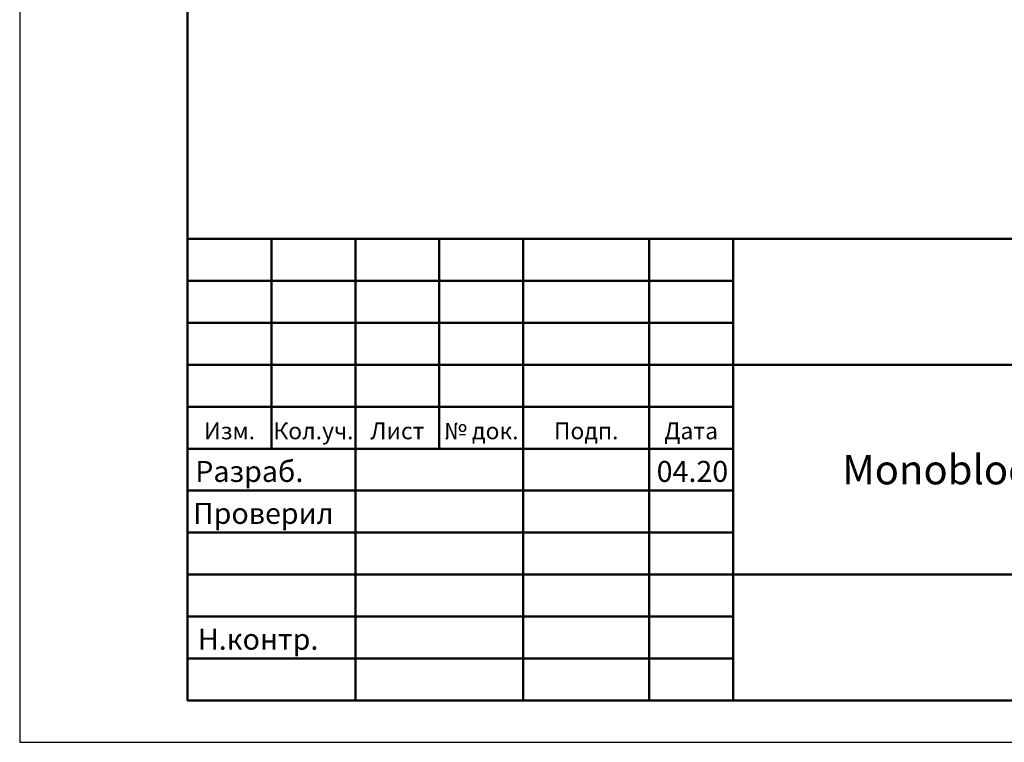
# Model space of a CAD drawing. Units: millimetres. Extents: x -4775 to 9245, y 6063 to 19557.
# Drawn here: x 4742 to 5915, y 16577 to 17439 of the extents above; entities that cross this region are included whole.
import ezdxf
from ezdxf.enums import TextEntityAlignment as Align

# ---------------------------------------------------------------- set-up
doc = ezdxf.new("R2010")
doc.units = ezdxf.units.MM
doc.header["$LTSCALE"] = 2.2
doc.layers.add('ACO drain', color=7, linetype='Continuous')
doc.layers.add('Viditelná tenká (ISO)', color=7, linetype='Continuous', lineweight=9)
doc.styles.get("Standard").update_dxf_attribs({"font": 'tahoma.ttf'})

# ---------------------------------------------------------------- blocks, each defined once
blk = doc.blocks.new('А4')
at = {"layer": 'ACO drain', "lineweight": 50}
blk.add_lwpolyline([(-3357.9, 15515.4), (-1507.9, 15515.4), (-1507.9, 12645.4), (-3357.9, 12645.4)], close=True, dxfattribs=at)
at = {"layer": 'Defpoints'}
blk.add_lwpolyline([(-1457.9, 12595.4), (-1457.9, 15565.4), (-3557.9, 15565.4), (-3557.9, 12595.4)], close=True, dxfattribs=at)
blk = doc.blocks.new('для изделий')
at = {"layer": 'ACO drain', "lineweight": 50}
for p, q in [((-175, 55), (-175, 30)), ((-165, 55), (-165, 0)), ((-155, 55), (-155, 30)), ((-145, 55), (-145, 0)), ((-130, 55), (-130, 0)), ((-120, 55), (-120, 0)), ((-185, 50), (-120, 50)), ((-185, 45), (-120, 45)), ((-185, 40), (0, 40)), ((-185, 35), (-120, 35)), ((-185, 30), (-120, 30)), ((-185, 25), (-120, 25)), ((-185, 20), (-120, 20)), ((-185, 15), (-120, 15)), ((-120, 15), (0, 15)), ((-185, 10), (-120, 10)), ((-185, 5), (-120, 5))]:
    blk.add_line(p, q, dxfattribs=at)
blk.add_lwpolyline([(0, 0), (-185, 0), (-185, 55), (0, 55)], close=True, dxfattribs=at)
at = {"layer": 'ACO drain'}
for s, height, p in [('Изм.', 2, (-180, 30.5)), ('Кол.уч.', 2, (-170, 30.5)), ('Лист', 2, (-160, 30.5)), ('№ док.', 2, (-150, 30.5)), ('Подп.', 2, (-137.5, 30.5)), ('Дата', 2, (-125, 30.5)), ('Разраб.', 2.5, (-177.64, 25.26)), ('Проверил', 2.5, (-175.97, 20.26)), ('Н.контр.', 2.5, (-176.59, 5.26))]:
    blk.add_text(s, height=height, dxfattribs=at).set_placement(p, align=Align.BOTTOM_CENTER)

msp = doc.modelspace()

# ---------------------------------------------------------------- block references
at = {"layer": 'ACO drain', "xscale": 10, "yscale": 10, "zscale": 10}
msp.add_blockref('для изделий', (6792.1545, 16627.3366), dxfattribs=at)
at = {"layer": 'Viditelná tenká (ISO)'}
msp.add_blockref('А4', (8300.055, 3981.9582), dxfattribs=at)

# ---------------------------------------------------------------- texts
at = {"layer": 'ACO drain', "color": 2}
msp.add_text('04.20', height=25, dxfattribs=at).set_placement((5501.1181, 16879.9355), align=Align.BOTTOM_LEFT)
at = {"layer": 'ACO drain', "color": 6, "insert": (5942.1545, 16902.3366), "char_height": 35, "attachment_point": 5}
msp.add_mtext_dynamic_manual_height_columns('Monoblock RD 200V', width=654.058059, gutter_width=12.5, heights=[0], dxfattribs=at)

doc.saveas('drawing.dxf')
